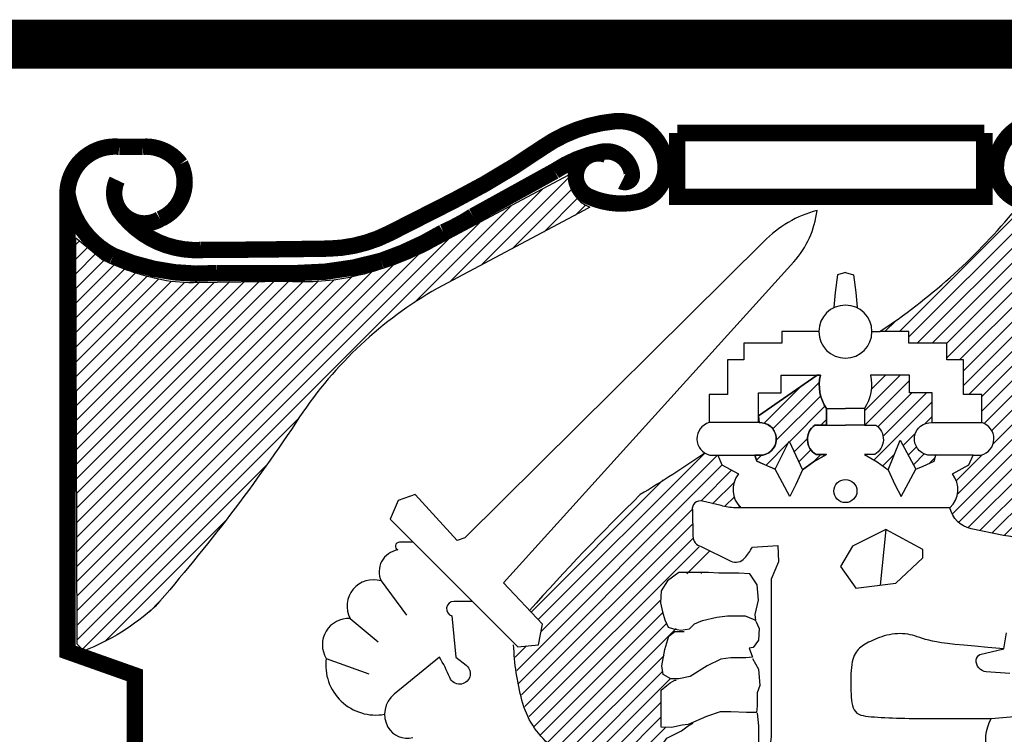
# Model space of a CAD drawing. Units: metres. Extents: x 65 to 326, y 42 to 161.
# Drawn here: x 216 to 218, y 58 to 59 of the extents above; entities that cross this region are included whole.
import ezdxf
from ezdxf.enums import TextEntityAlignment as Align

# ---------------------------------------------------------------- set-up
doc = ezdxf.new("R2010")
doc.units = ezdxf.units.M
doc.header["$LTSCALE"] = 0.4
for name, color, linetype in [('ST032', 7, 'CONTINUOUS'), ('ST033', 7, 'CONTINUOUS'), ('ST034', 3, 'CONTINUOUS')]:
    doc.layers.add(name, color=color, linetype=linetype)
doc.styles.add('ISO', font='iso8')
doc.styles.add('ROMAN0', font='SIMPLEX')
pattern_1 = [(45, (-426.2849979939682, -80.41315803082347), (-0.02245064030267288, 0.02245064030267288), [])]

# ---------------------------------------------------------------- blocks, each defined once
blk = doc.blocks.new('EB2')
at = {"layer": 'ST033', "const_width": 0.15, "flags": 128}
blk.add_lwpolyline([(-67.99968000000001, 0), (-67.99968000000001, 24.55544), (0, 24.55544), (0, 0)], close=True, dxfattribs=at)
at = {"layer": 'ST033'}
for tag, p, style in [('UNDERRUBRIK_1', (-36.20453921182113, 11.02515201097933), 'ROMAN0'), ('RITNINGSTYP', (-36.24749040313247, 7.830085540024129), 'ROMAN0'), ('UNDERRUBRIK_2', (-36.29044159444379, 4.635019069068932), 'ROMAN0'), ('REVIDERING', (-2.833320000000015, 0.472219999999993), 'ISO')]:
    blk.add_attdef(tag, p, '', height=1.322216, dxfattribs=dict(at, style=style))
at = {"layer": 'ST033', "style": 'ISO'}
for tag, width, p, p2 in [('HANDLÄGGARE', 1.447406649969724, (-67.05524, 8.027739999999994), (-52.15506277217827, 8.027739999999994)), ('RITAD/KONSTRUERAD', 0.524691358024693, (-56.66640000000001, 4.249979999999994), (-48.63865999999999, 4.249979999999994)), ('DWG-FIL', 1.451612903225809, (-67.05524, 4.249979999999994), (-58.55527999999998, 4.249979999999994)), ('GATUBOLAGETS_DIARIENUMMER', 0.3586497890295357, (-46.74977999999999, 4.249979999999994), (-38.72203999999999, 4.249979999999994)), ('DATUM_GODKÄND', 0.6759744690552723, (-67.05524, 0.472219999999993), (-58.62813127627979, 0.472219999999993)), ('BESTÄLLARENS_OBJEKTSNUMMER', 0.494071146245059, (-30.22208000000001, 0.472219999999993), (-18.41658000000001, 0.472219999999993)), ('SKALA', 1.06382978723404, (-36.83315999999999, 0.472219999999993), (-32.11096000000001, 0.472219999999993)), ('RITNINGSNUMMER', 0.9842519685039366, (-16.52769999999998, 0.472219999999993), (-4.722199999999987, 0.472219999999993))]:
    blk.add_attdef(tag, text='', height=1.322216, dxfattribs=dict(at, width=width)).set_placement(p, p2, align=Align.FIT)
at = {"layer": 'ST034', "style": 'ROMAN0', "width": 1.747189027871003}
blk.add_attdef('PROJEKTNAMN', text='', height=1.88888, dxfattribs=at).set_placement((-36.27836549891916, 14.43716442008133), (-1.704523098333652, 14.43716442008133), align=Align.FIT)
blk = doc.blocks.new('etrny1')
at = {"layer": 'ST032'}
h = blk.add_hatch(dxfattribs=at)
h.set_pattern_fill('ANSI31', color=256, scale=0.01, style=0)
h.set_pattern_definition(pattern_1)
edge = h.paths.add_edge_path()
edge.add_arc((75.25487626211873, -63.15564670586408), 85.96222846805885, 133.4566434727223, 133.7339375749998)
edge.add_arc((14.05924276477566, 0.6446850984848851), 2.444929389522289, 302.01173979615794, 316.34876619557934, ccw=False)
edge.add_arc((13.0893527748068, 2.123086749608149), 4.212834374360832, 298.7934892226889, 302.53831845185954, ccw=False)
edge.add_arc((14.95441150773638, -1.681896875622868), 0.1992288137523288, 34.56062801169882, 54.17898837197433)
edge.add_arc((15.01136228938861, -1.602993674668326), 0.1019194788883304, 54.17898837196698, 88.07412033167446)
edge.add_line((15.01478745777933, -1.501131766192373), (14.91565706589097, -1.480433578300335))
edge.add_arc((14.93279111245096, -1.398373025029471), 0.08383024486806752, 192.405201716707, 258.20621943477977, ccw=False)
edge.add_arc((14.79955484639072, -1.360721842714341), 0.07573776259908778, 312.7009556322541, 398.9747619894704)
edge.add_line((14.85843513205612, -1.313084455679814), (14.90885704185428, -1.285092805027659))
edge.add_line((14.90885704185428, -1.285092805027659), (14.92192932143564, -1.255235191853558))
edge.add_line((14.92192932143564, -1.255235191853558), (14.94620667207107, -1.255235191853558))
edge.add_arc((14.93433726670975, -1.205541202349053), 0.05109183277692467, 283.4334110690145, 434.4024248767722)
edge.add_line((14.94807479054396, -1.15633088010452), (14.94807479054396, -1.0704894124205))
edge.add_line((14.94807479054396, -1.0704894124205), (14.89205034521876, -1.0704894124205))
edge.add_line((14.89205034521876, -1.0704894124205), (14.89205034521876, -0.9641212505835028))
edge.add_line((14.89205034521876, -0.9641212505835028), (14.8416284354206, -0.9641212505835028))
edge.add_line((14.8416284354206, -0.9641212505835028), (14.8416284354206, -0.9137358368452055))
edge.add_line((14.8416284354206, -0.9137358368452055), (14.72584421777003, -0.9137358368452055))
edge.add_line((14.72584421777003, -0.9137358368452055), (14.72584421777003, -0.8782797828995399))
edge.add_line((14.72584421777003, -0.8782797828995399), (14.63636227552701, -0.8782797828995399))
edge.add_arc((13.60189399863498, 0.6890152221835137), 1.87790794472313, 303.4261753948071, 320.0221746425541)
edge.add_line((15.04092200753951, -0.5175238938183497), (15.05672230425751, -0.5032711044865437))
edge.add_line((15.05672230425751, -0.5032711044865437), (15.15065144666198, -0.5032711044865437))
edge.add_line((15.15065144666198, -0.5032711044865437), (15.21438859153693, -0.476453909344059))
edge.add_line((15.21438859153693, -0.476453909344059), (15.28483567582646, -0.4228189658535939))
edge.add_line((15.28483567582646, -0.4228189658535939), (15.28819064553397, -0.389297471925488))
edge.add_line((15.28819064553397, -0.389297471925488), (15.75448138784861, -0.6440619321900272))
edge.add_line((15.75448138784861, -0.6440619321900272), (15.82828344184566, -0.670879127332455))
edge.add_line((15.82828344184566, -0.670879127332455), (15.91885761454262, -0.6943438964792676))
edge.add_line((15.91885761454262, -0.6943438964792676), (15.98930469883237, -0.70775249405051))
edge.add_line((15.98930469883237, -0.70775249405051), (16.03962378476911, -0.7178092188317464))
edge.add_line((16.03962378476911, -0.7178092188317464), (16.11342583876637, -0.7245135176173676))
edge.add_line((16.11342583876637, -0.7245135176173676), (16.14361692635009, -0.7211616448273617))
edge.add_line((16.14361692635009, -0.7211616448273617), (16.12958465408053, -0.7560904938268322))
h = blk.add_hatch(dxfattribs=at)
h.set_pattern_fill('ANSI31', color=256, scale=0.01, style=0)
h.set_pattern_definition(pattern_1)
edge = h.paths.add_edge_path()
edge.add_line((12.20467047253499, -1.853499398611575), (12.18405474329973, -1.833070068645895))
edge.add_line((12.18405474329973, -1.833070068645895), (12.18027937868999, -0.5918011514343107))
edge.add_line((12.18027937868999, -0.5918011514343107), (12.26334285977748, -0.659712118892287))
edge.add_arc((12.60416780475288, 0.06864292559659191), 0.8041534144364979, 244.9233238639344, 257.4527538411647)
edge.add_arc((12.53279108693658, -0.25206490087497), 0.4755987830487501, 257.452753841164, 270.7435172198449)
edge.add_line((12.53896267519883, -0.7276236395558726), (12.82968485900449, -0.723850777296775))
edge.add_arc((12.8773142908704, -0.02117157592678609), 0.7042915751433033, 266.1222738481928, 282.5034951986062)
edge.add_arc((12.8197678620067, 0.2383286740980424), 0.970095960430524, 282.5034951986043, 298.0005072120018)
edge.add_line((13.27520791115592, -0.6182111872479368), (13.68674995198319, -0.3993857294265126))
edge.add_arc((13.78318662111457, -0.4063308931023357), 0.09668643364836114, 175.8807915986455, 250.5143098601405)
edge.add_line((13.7509347901306, -0.4974795949571558), (13.732617583673, -0.5079810970486847))
edge.add_line((13.732617583673, -0.5079810970486847), (13.28378323920663, -0.7465482502627765))
edge.add_arc((13.90354303572229, -1.831328145451096), 1.249339676141729, 119.7403249086521, 146.3400155467168)
edge.add_arc((8.384747782095701, 1.815999615428993), 5.365811454533977, 318.79717380498266, 326.5860724821244, ccw=False)
edge.add_arc((11.95668562242003, -1.21183802074556), 0.6879141005470529, 291.1301752077375, 312.5515713116105, ccw=False)
h = blk.add_hatch(dxfattribs=at)
h.set_pattern_fill('ANSI31', color=256, scale=0.01, style=0)
h.set_pattern_definition(pattern_1)
edge = h.paths.add_edge_path()
edge.add_line((14.44558278750446, -1.010774186072297), (14.26644449405956, -1.135183898674939))
edge.add_line((14.26644449405956, -1.135183898674939), (14.26770228930178, -1.156239792256329))
edge.add_arc((14.27067996999807, -1.206087116969712), 0.04993618290789261, -79.8071490315823, 93.41855933676362, ccw=False)
edge.add_line((14.27951677364092, -1.255235191853558), (14.25523942300549, -1.255235191853558))
edge.add_line((14.25523942300549, -1.255235191853558), (14.26084195853252, -1.273895923484588))
edge.add_line((14.26084195853252, -1.273895923484588), (14.31686640385772, -1.298155649092735))
edge.add_line((14.31686640385772, -1.298155649092735), (14.35971756563174, -1.212942622981529))
edge.add_line((14.35971756563174, -1.212942622981529), (14.40090261687271, -1.300021611614739))
edge.add_line((14.40090261687271, -1.300021611614739), (14.43451692008955, -1.275762439212144))
edge.add_line((14.43451692008955, -1.275762439212144), (14.47373466877923, -1.253368676125945))
edge.add_line((14.47373466877923, -1.253368676125945), (14.44198757408947, -1.253368676125945))
edge.add_arc((14.46889185133068, -1.207382152404563), 0.05327851816491685, 125.1054898723732, 239.6703600915713, ccw=False)
edge.add_line((14.43825224708951, -1.163795283398031), (14.47373466877923, -1.163795283398031))
edge.add_line((14.47373466877923, -1.163795283398031), (14.47373466877923, -1.113410422865286))
edge.add_arc((14.58534377042167, -1.040085908211211), 0.1335405407308544, 167.3205202917324, 213.3039582662314, ccw=False)
edge.add_line((14.45505985367083, -1.010774186072297), (14.44558278750446, -1.010774186072297))
h = blk.add_hatch(dxfattribs=at)
h.set_pattern_fill('ANSI31', color=256, scale=0.01, style=0)
h.set_pattern_definition(pattern_1)
edge = h.paths.add_edge_path()
edge.add_line((14.72771142629733, -1.010774186072297), (14.60819279159261, -1.010774186072297))
edge.add_arc((14.47386166222617, -1.039349511888986), 0.1373368179418553, -32.63360427239388, 12.00912571442592, ccw=False)
edge.add_line((14.58951797648422, -1.113410422865286), (14.58951797648422, -1.163795283398031))
edge.add_line((14.58951797648422, -1.163795283398031), (14.62500039817394, -1.163795283398031))
edge.add_arc((14.59436079393282, -1.207382152404563), 0.05327851816487415, -59.67036009162399, 54.89451012767688, ccw=False)
edge.add_line((14.62126507117398, -1.253368676125945), (14.58951797648422, -1.253368676125945))
edge.add_line((14.58951797648422, -1.253368676125945), (14.6287357251739, -1.275762439212144))
edge.add_line((14.6287357251739, -1.275762439212144), (14.66235002839073, -1.300021611614739))
edge.add_line((14.66235002839073, -1.300021611614739), (14.69923831614972, -1.209871778641343))
edge.add_line((14.69923831614972, -1.209871778641343), (14.74638624140573, -1.298155649092735))
edge.add_line((14.74638624140573, -1.298155649092735), (14.80241068673092, -1.273895923484588))
edge.add_line((14.80241068673092, -1.273895923484588), (14.80801322225796, -1.255235191853558))
edge.add_line((14.80801322225796, -1.255235191853558), (14.78373587162253, -1.255235191853558))
edge.add_arc((14.79257267526538, -1.206087116969712), 0.0499361829078914, 85.1344536809192, 259.8071490315823, ccw=False)
edge.add_line((14.79680815120372, -1.156330880104505), (14.79680815120389, -1.064891524854545))
edge.add_line((14.79680815120389, -1.064891524854545), (14.72771142629733, -1.064891524854545))
edge.add_line((14.72771142629733, -1.064891524854545), (14.72771142629733, -1.010774186072297))
h = blk.add_hatch(dxfattribs=at)
h.set_pattern_fill('ANSI31', color=256, scale=0.01, style=0)
h.set_pattern_definition(pattern_1)
h.paths.add_polyline_path([(14.1023210650493, -1.249165941497111), (13.90451178154206, -1.376365092183448), (13.56651908500203, -1.730518687342467), (13.60587765531307, -1.771918912713431), (13.59328659663731, -1.83482864636801), (13.530331303259, -1.841119506046766), (13.51774024458325, -1.83482864636801), (13.53136034878514, -1.949230522982646), (13.55346474914643, -2.029302056156041), (13.58385875461579, -2.092806740931621), (13.62806846528395, -2.139745130515053), (13.95842544524351, -2.413596263314673), (13.97898264561115, -2.371676029233527), (13.98174615062896, -2.341304488047854), (13.98174615062896, -2.299888196861843), (13.99279835080972, -2.266755053271879), (13.99279835080972, -2.214294565291027), (13.9762200505387, -2.208772466893663), (13.97345654552066, -2.134223032117688), (13.99003484579168, -2.114895687726801), (13.98727225071946, -2.087284642534257), (13.9679304454304, -2.084523593335518), (13.9679304454304, -1.974080518976507), (13.98450874570142, -1.963036322181722), (13.99556185582776, -1.951991572181328), (14.01490275117101, -1.943708424585225), (13.99003484579168, -1.935425276989122), (13.9762200505387, -1.929903178591758), (13.97069395044844, -1.896770035001794), (13.98450874570142, -1.836026399424895), (13.99279835080972, -1.808415354232295), (14.00661405600829, -1.797371157437567), (14.03700806147788, -1.791849059040146), (13.99003484579168, -1.778043813046679), (13.9762200505387, -1.758715915450182), (13.97069395044844, -1.714538575065433), (13.96240434534013, -1.686928083078499), (13.96516694041236, -1.667600185482002), (13.99003484579168, -1.634467041892037), (14.01490275117101, -1.617900746699888), (14.04529766658618, -1.617900746699888), (14.09226997232656, -1.617900746699888), (14.11713787770589, -1.548873963526887), (14.08398036721826, -1.535068164327811), (14.07292816703773, -1.524023967533026), (14.06740206694724, -1.512979770738241), (14.06740206694724, -1.501935573943456), (14.06463856192943, -1.416341942372696), (14.07016557196528, -1.402536143173563), (14.09226997232656, -1.394252995577517), (14.1199013827237, -1.402536143173563), (14.14200578308498, -1.410819843975275), (14.16687368846431, -1.410819843975275), (14.18068939366287, -1.416341942372696), (14.21108339913224, -1.416341942372696), (14.19726769393367, -1.399775093974881), (14.1917415938434, -1.383208798782732), (14.1917415938434, -1.366642503590526), (14.18897899877118, -1.350075655192768), (14.19450509886144, -1.333509360000619), (14.19450509886144, -1.325226212404516), (14.20555729904197, -1.314182015609731), (14.15439560340917, -1.285092805027659), (14.14132332382781, -1.255235191853558), (14.11704597319238, -1.255235191853558)])
for p, q in [((14.47373466877923, -1.113410422865286), (14.53162632263178, -1.113410422865286)), ((14.58951797648422, -1.113410422865286), (14.53162632263167, -1.113410422865286)), ((14.26644449405956, -1.15633088010452), (14.11517785471949, -1.15633088010452)), ((14.47373466877923, -1.163795283398031), (14.53162632263178, -1.163795283398031)), ((14.58951797648422, -1.163795283398031), (14.53162632263167, -1.163795283398031)), ((14.79680815120389, -1.15633088010452), (14.94807479054396, -1.15633088010452))]:
    blk.add_line(p, q, dxfattribs=at)
at = {"layer": 'ST032', "const_width": 0.05, "flags": 128}
for points in [[(12.30963511335915, -0.5036595462563582, 0.2601429227052792), (12.56251897593108, -0.6287463020696578, 0.002894337999472768), (12.954147225464, -0.6245035102884913, 0.1111284783545578), (13.13792665143239, -0.5778134739385905, -0.0002271643884783489), (13.33416650036827, -0.478207911476261, 0.0346021419196909), (13.60516518113207, -0.3163491566920129, -0.1291028965023887), (13.82632402301431, -0.2354194950828514, -0.4384833060317603), (13.98206958191793, -0.3754896041327811, -0.3556287865493701), (13.89796705422953, -0.4813206563574113, -0.1612047711628285), (13.7484512435625, -0.4657575003855072, -0.9703807284257538), (13.80140503006771, -0.338137802426445, 0.01511547943023452)], [(16.66407347968209, -0.5036595462563582, -0.2601429227052792), (16.41118961711015, -0.6287463020696578, -0.002894337999472768), (16.01956136757724, -0.6245035102884913, -0.1111284783545578), (15.83578194160884, -0.5778134739385905, 0.0002271643884783489), (15.63954209267297, -0.478207911476261, -0.0346021419196909), (15.36854341190917, -0.3163491566920129, 0.1291028965023887), (15.14738457002693, -0.2354194950828514, 0.4384833060317603), (14.99163901112331, -0.3754896041327811, 0.3556287865493701), (15.07574153881171, -0.4813206563574113, 0.1612047711628285), (15.22525734947874, -0.4657575003855072, 0.9703807284257538), (15.17230356297353, -0.338137802426445, -0.01511547943023452)], [(12.30584204535182, -0.4152140495816639, 0.7421229416193832), (12.43707070987159, -0.5342361824698401, 0.434783514794384), (12.49936911873203, -0.3661519379231777, 0.2577507967439961), (12.38411692336615, -0.3132364118108626), (12.31247389215093, -0.3132364118108626, 0.4367201863981285), (12.15411191310761, -0.4564192657418289, 0.2364624085277571), (12.29378372094686, -0.6462921560229233, 0.1223948010614201), (12.61150551348499, -0.6992076821352384), (12.85446940068971, -0.6992076821352384, 0.07186345268222354), (13.11300765848603, -0.6618558804289023, 0.05343698009990311), (13.30307334884822, -0.5742243813199366, 0.0406922811693313), (13.3937660310886, -0.5252856198512745), (13.64254367055162, -0.3879405836576097, -0.09842665224443387), (13.78582973298205, -0.3287995677827666, -0.4391753274993985), (13.87927780951975, -0.3972788183011744, -0.5934489219015023), (13.84812814184227, -0.4190674640354928, -3.09077178444898)], [(12.15411191310761, -0.4564192657418289), (12.15411191310761, -1.855462802538227), (12.36011423336538, -1.928395733871866), (12.36011423336538, -3.282871767076813, -0.5221847309475994), (12.18566367934739, -3.404363177496862, -0.430419772702458), (12.12684240390956, -3.279621461154534, -0.5034626725176775), (12.2732804002336, -3.268701274537875, -0.3429619352881521), (12.25686014026962, -3.375205352682883, 1.61288412723351)]]:
    blk.add_lwpolyline(points, format="xyb", dxfattribs=at)
for points in [[(14.0175172570415, -0.271200145063176), (14.0175172570415, -0.4662088370246238), (14.48685429652062, -0.4662088370246238)], [(14.0175172570415, -0.271200145063176), (14.48685429652062, -0.271200145063176)], [(14.95619133599973, -0.271200145063176), (14.48685429652062, -0.271200145063176)], [(14.95619133599973, -0.271200145063176), (14.95619133599973, -0.4662088370246238), (14.48685429652062, -0.4662088370246238)]]:
    blk.add_lwpolyline(points, dxfattribs=at)
at = {"layer": 'ST032', "flags": 128}
for points in [[(15.07101118120761, -1.520352341900548, 0.1489832399868448), (15.01478745777933, -1.501131766192373), (14.91565706589097, -1.480433578300335, -0.295269333463844), (14.85091807082665, -1.416381773176568, 0.3952912087153067), (14.85843513205612, -1.313084455679814), (14.90885704185428, -1.285092805027659), (14.92192932143564, -1.255235191853558), (14.94620667207107, -1.255235191853558, 0.7740664917896091), (14.94807479054396, -1.15633088010452), (14.94807479054396, -1.0704894124205), (14.89205034521876, -1.0704894124205), (14.89205034521876, -0.9641212505835028), (14.8416284354206, -0.9641212505835028), (14.8416284354206, -0.9137358368452055), (14.72584421777003, -0.9137358368452055), (14.72584421777003, -0.8782797828995399), (14.63636227552701, -0.8782797828995399, 0.07254054643998628), (15.04092200753951, -0.5175238938183497)], [(13.21654618535752, -1.375846569244572), (13.16519245465281, -1.394461647653884), (13.14001126379583, -1.451079953195858), (13.530331303259, -1.841119506046766), (13.59328659663731, -1.83482864636801), (13.60587765531307, -1.771918912713431), (13.48626352438839, -1.64610001383835), (14.37392760205796, -0.6647105562494744, 0.155424714696602), (14.44517131419377, -0.5080927634456884, -2.161725790449092)], [(14.44517131419377, -0.5080927634456884, 0.1376298380765484), (14.28211293511902, -0.6028257091946898), (13.36822813989386, -1.508473034353756), (13.3454762173111, -1.516051397165256), (13.21654618535752, -1.375846569244572)], [(14.4505501091657, -0.8782797828995399), (14.33740842749341, -0.8782797828995399), (14.33740842749341, -0.9137358368452055), (14.22162420984284, -0.9137358368452055), (14.22162420984284, -0.9641212505835028), (14.17120230004468, -0.9641212505835028), (14.17120230004468, -1.0704894124205), (14.11517785471949, -1.0704894124205), (14.11517785471949, -1.15633088010452, 0.7740664917896091), (14.11704597319238, -1.255235191853558), (14.27951677364092, -1.255235191853558, 0.9545585866013023), (14.26644449405956, -1.15633088010452), (14.26644449405956, -1.064891524854545), (14.33554121896611, -1.064891524854545), (14.33554121896611, -1.010774186072297), (14.45505985367083, -1.010774186072297, 0.2033770437878563), (14.47373466877923, -1.113410422865286), (14.47373466877923, -1.163795283398031), (14.43825224708951, -1.163795283398031, 0.546151292925009), (14.44198757408947, -1.253368676125945), (14.47373466877923, -1.253368676125945), (14.43451692008955, -1.275762439212144), (14.40090261687271, -1.300021611614739), (14.38036059323724, -1.344808584581529), (14.36168577812884, -1.382130601049141), (14.31686640385772, -1.298155649092735), (14.29445626174936, -1.28882528327722), (14.26084195853252, -1.273895923484588), (14.25523942300549, -1.255235191853558)], [(14.92192932143564, -1.255235191853558), (14.78373587162253, -1.255235191853558, -0.9545585866013023), (14.79680815120389, -1.15633088010452), (14.79680815120389, -1.064891524854545), (14.72771142629733, -1.064891524854545), (14.72771142629733, -1.010774186072297), (14.60819279159261, -1.010774186072297, -0.2033770437878563), (14.58951797648422, -1.113410422865286), (14.58951797648422, -1.163795283398031), (14.62500039817394, -1.163795283398031, -0.546151292925009), (14.62126507117398, -1.253368676125945), (14.58951797648422, -1.253368676125945), (14.6287357251739, -1.275762439212144), (14.66235002839073, -1.300021611614739), (14.6828920520262, -1.344808584581529), (14.7015668671346, -1.382130601049141), (14.74638624140573, -1.298155649092735), (14.76879638351409, -1.28882528327722), (14.80241068673092, -1.273895923484588), (14.80801322225796, -1.255235191853558)], [(14.10232106504941, -1.24916594149704, -0.0162325219400044), (13.90451178154206, -1.376365092183448, 0.0181418155590315), (13.56651908500203, -1.730518687342467)], [(14.14132332382781, -1.255235191853558), (14.15439560340917, -1.285092805027659), (14.20481751320733, -1.313084455679814, 0.3952912087153067), (14.2123345744368, -1.416381773176568, -3.711132568245307)], [(14.85091807082665, -1.416381773176568), (14.19474714441128, -1.416381773176568, -0.07945330078209693), (14.15183046654863, -1.409518704380957), (14.0945193580377, -1.395744991107222, 0.5358742038090765), (14.06404982707693, -1.42401711700353), (14.06550028048457, -1.503034793490201, 0.3391541305075164), (14.09089140462731, -1.534932075747804), (14.18157477080547, -1.57915311937569, 0.3436899988244018), (14.22357513337249, -1.570272509721008, 0.03727694585232541), (14.24764865617647, -1.536963446747109), (14.32542626283191, -1.531412028452394), (14.3272780022827, -1.581375346310438), (14.30505530898347, -1.635039056492644), (14.30505530898347, -2.114314821836444, -0.3095461461924077), (14.25690826337529, -2.184633340108462), (14.15876061281699, -2.229045239671734), (14.02357635335454, -2.251250912850594, 0.4080659797677182), (13.98283535560324, -2.306765095797743, -0.1852815431547157), (13.95842544524351, -2.413596263314616)], [(13.21004034179452, -1.521381603292184), (13.16872888371574, -1.521381603292184, 0.8020567470532494), (13.16339876152585, -1.545351330492849, 0.495229503909606), (13.11275935799119, -1.639899535174322, 0.6669052548919306), (13.01814297203543, -1.754422512522865, 0.5998770931304821), (12.94484800133398, -1.876935967372447, 0.5074841776018626), (13.12342636646474, -2.047387100761284, -0.1419564675902434)], [(15.0338399003432, -2.398115938150056), (14.9673265112109, -2.306087972131252, -0.2741241678425703), (14.96220988667471, -2.249848536629656, 0.1933089561493078), (14.9673265112109, -2.168045469897493, -0.2102510569137574), (14.97755976028304, -2.06067932514037), (15.09523666493953, -2.05045387264812, 0.1338273405192353)], [(15.0338399003432, -1.922636822906554), (14.96220988667471, -1.917524096660429, -0.417239985826779), (14.93151195934945, -1.881735566143277, -0.2469988694255933), (14.94236579137271, -1.864647598061026), (15.01574927035892, -1.847098809705756), (15.02390329356137, -1.798838811920461)], [(13.3918305843207, -1.70271831938021), (13.33517082028027, -1.70271831938021, 0.8672240080364969), (13.32887621743669, -1.746754905564785), (13.34146634961814, -1.872574372874055), (13.3729439963073, -1.897737811588627, -1.291762769922842), (13.32258068809881, -1.935483538094559, 0.03703497575978985), (13.29110304140966, -1.872574372874055), (13.15260232247158, -1.985811552391851, 0.3649941811268914), (13.13371573445795, -2.0864664441184, 0.3435300550979723), (13.20926116001772, -2.11792131094569)], [(13.95842544524351, -2.413596263314616), (13.63105977266457, -2.143085318094336, -0.1578669656411986), (13.54292236193476, -2.00468413142778, -0.05341287538943728), (13.51774024458325, -1.83482864636801, -2.433556445808877)]]:
    blk.add_lwpolyline(points, format="xyb", dxfattribs=at)
for points in [[(12.20467047253499, -1.853499398611575), (12.18405474329973, -1.833070068645895), (12.18027937868999, -0.5918011514343107), (12.26334285977748, -0.659712118892287, 0.05472448273549765), (12.42946982195224, -0.7163050527785799, 0.0580569929104979), (12.53896267519883, -0.7276236395558726), (12.82968485900449, -0.723850777296775, 0.07159853345441371), (13.02979283250363, -0.7087593282604416, 0.06772171614954339), (13.27520791115592, -0.6182111872479368), (13.68674995198319, -0.3993857294265126, 0.3376718860974188), (13.7509347901306, -0.4974795949571558), (13.732617583673, -0.5079810970486847), (13.28378323920663, -0.7465482502627765, 0.1165870163471689), (12.86366587032887, -1.138865072590704, -0.03399857236045712), (12.42188997447113, -1.718602976680927, -0.09374161892448052)], [(14.44558278750446, -1.010774186072297), (14.26644449405956, -1.135183898674939), (14.26770228930178, -1.156239792256329, -0.9425641385581686), (14.27951677364092, -1.255235191853558), (14.25523942300549, -1.255235191853558), (14.26084195853252, -1.273895923484588), (14.31686640385772, -1.298155649092735), (14.35971756563174, -1.212942622981529), (14.40090261687271, -1.300021611614739), (14.43451692008955, -1.275762439212144), (14.47373466877923, -1.253368676125945), (14.44198757408947, -1.253368676125945, -0.546151292925009), (14.43825224708951, -1.163795283398031), (14.47373466877923, -1.163795283398031), (14.47373466877923, -1.113410422865286, -0.2033770437882125), (14.45505985367083, -1.010774186072297)]]:
    blk.add_lwpolyline(points, format="xyb", close=True, dxfattribs=at)
for points in [[(14.53162632263172, -0.6972664817160421), (14.50734897199607, -0.7047308850096101), (14.49987922794196, -0.7588482237918583), (14.496143900942, -0.8036351967586484), (14.49527328325303, -0.8058104175240715)], [(14.53162632263172, -0.6972664817160421), (14.55590367326738, -0.7047308850096101), (14.56337341732149, -0.7588482237918583), (14.56710874432144, -0.8036351967586484), (14.56797936201042, -0.8058104175240715)], [(14.61270253609774, -0.8782797828995399), (14.63636227552701, -0.8782797828995399)], [(14.26644449405956, -1.135183898674939), (14.44558278750446, -1.010774186072283)], [(14.31686640385772, -1.298155649092735), (14.35971756563174, -1.212942622981529), (14.40090261687271, -1.300021611614739)], [(14.66235002839073, -1.300021611614739), (14.69923831614972, -1.209871778641343), (14.74638624140573, -1.298155649092735)], [(14.65522515374766, -1.482946791385814), (14.63806085338041, -1.652530927067929)], [(13.11275935799119, -1.639899535174322), (13.19005122546434, -1.745101330900866)], [(13.01814297203543, -1.754422512522865), (13.10343048604079, -1.826332830992897)], [(14.25788099530303, -1.762725549710296), (14.26793771491418, -1.784834965113021), (14.26592673497009, -1.821014611996361), (14.24983525563596, -1.843124027399085), (14.23776664613513, -1.845134376585236), (14.24782336574629, -1.873273733135193), (14.22770901657839, -1.875283529115734), (14.18144555851961, -1.875283529115734), (14.15127448974056, -1.879303674282426), (14.10903390151532, -1.899403293704609), (14.05673659367892, -1.931562795421257), (14.02254174512098, -1.939602532549031), (13.99840452611954, -1.939602532549031), (13.97426730711811, -1.925532854274024), (13.97024443728458, -1.899403293704609), (13.98030206684132, -1.849153968546318), (13.99237067634192, -1.808954729701895), (14.01047313562015, -1.794885051426945), (14.03863322445511, -1.794885051426945)], [(15.01574927035892, -1.847098809705756), (14.96732699343477, -1.843110434244053), (14.92682413723463, -1.839615971987797), (14.89330350747485, -1.836522039236897), (14.86582790987194, -1.833735252291262), (14.84346015014211, -1.831162227450804), (14.82526303400198, -1.828709581015417), (14.81029936716766, -1.82628392928504), (14.79763195535583, -1.823791888559597), (14.78644649256461, -1.821167289181304), (14.77642022592062, -1.818452817661964), (14.76735329083243, -1.815718374555715), (14.75904582270857, -1.813033860416724), (14.7512979569575, -1.810469175799128), (14.7439098289878, -1.808094221257065), (14.73668157420803, -1.805978897344687), (14.72941332802668, -1.804193104616147), (14.72194519948147, -1.802795093533234), (14.71427719212687, -1.801796514188283), (14.70644928314658, -1.80119736658132), (14.69850144972435, -1.800997650712333), (14.69047366904363, -1.80119736658132), (14.68240591828823, -1.801796514188283), (14.67433817464172, -1.802795093533234), (14.66631041528791, -1.804193104616147), (14.65836261622547, -1.805980561643608), (14.65053474871405, -1.808107535648332), (14.64286678282843, -1.810514111869651), (14.63539868864308, -1.813140375546851), (14.62817043623289, -1.81592641191925), (14.62122199567267, -1.818812306226135), (14.61459333703687, -1.82173814370681), (14.60832443040039, -1.824644009600604), (14.60244525302306, -1.827488296254714), (14.59694581090497, -1.830302624447981), (14.59180611723184, -1.833136922067197), (14.58700618518884, -1.836041116999112), (14.58252602796136, -1.839065137130504), (14.57834565873503, -1.84225891034815), (14.57444509069506, -1.8456723645388), (14.57080433702691, -1.849355427589217), (14.56740840761961, -1.85335969186518), (14.5642622991769, -1.857743407648371), (14.56137600510596, -1.862566489699518), (14.55875951881416, -1.867888852779288), (14.55642283370884, -1.87377041164838), (14.55437594319716, -1.880271081067505), (14.55262884068651, -1.887450775797362), (14.55119151958417, -1.895369410598633), (14.55006731102588, -1.904053614614028), (14.54923289706136, -1.913396874514191), (14.54865829746865, -1.923259391351806), (14.54831353202582, -1.933501366179541), (14.54816862051109, -1.943983000050068), (14.54819358270248, -1.95456449401604), (14.5483584383781, -1.965106049130142), (14.54863320731613, -1.975467866445015), (14.54900956167711, -1.985518468147745), (14.54956578315148, -1.995159660962884), (14.55040180581233, -2.004301572749384), (14.55161756373252, -2.012854331366199), (14.55331299098509, -2.020728064672298), (14.55558802164302, -2.027832900526633), (14.55854258977922, -2.034078966788158), (14.56227662946668, -2.039376391315812), (14.56686675623558, -2.04367191636446), (14.57229631144509, -2.047058741772588), (14.57852531791161, -2.049666681774525), (14.58551379845125, -2.051625550604641), (14.59322177588058, -2.053065162497319), (14.60160927301575, -2.054115331686901), (14.61063631267331, -2.054905872407758), (14.62026291766932, -2.055566598894245), (14.63044744702972, -2.056204025376104), (14.64114160461747, -2.056831466064509), (14.65229543050503, -2.057438935166019), (14.66385896476498, -2.05801644688718), (14.67578224746978, -2.058554015434538), (14.68801531869178, -2.059041655014667), (14.70050821850356, -2.059469379834084), (14.71321098697746, -2.059827204099349), (14.72608115716804, -2.06010847061485), (14.73910623405794, -2.060319836576198), (14.75228121561173, -2.060471287776835), (14.76560109979408, -2.060572810010243), (14.77906088456973, -2.060634389069847), (14.79265556790318, -2.060666010749102), (14.80638014775911, -2.060677660841463), (14.82022962210215, -2.06067932514037), (14.83428226699488, -2.06067932514037), (14.84894947089168, -2.06067932514037), (14.86472590034475, -2.06067932514037), (14.88210622190638, -2.06067932514037), (14.90158510212871, -2.06067932514037), (14.92365720756408, -2.06067932514037), (14.94881720476479, -2.06067932514037), (14.97755976028287, -2.06067932514037)], [(12.94484800133398, -1.876935967372447), (13.0754457231784, -1.923544149218628)], [(14.24782336574629, -1.877293878301884), (14.26592673497009, -1.909453380018533), (14.26994960480363, -1.959702705176824), (14.26190386513656, -1.981812120579548), (14.26190386513656, -1.995881798854555), (14.26190386513656, -2.022011359423971), (14.25989197524689, -2.042110978846154), (14.22972090646806, -2.042110978846154), (14.18144555851961, -2.040101182865612), (14.14926259985111, -2.040101182865612), (14.10702292157146, -2.054170861140619), (14.05070183395594, -2.078290625729494), (14.03259937467772, -2.080300421710035), (14.00041641600899, -2.088340712043419), (13.96823345734049, -2.086330362857268), (13.96823345734049, -2.064220947454544), (13.96823345734049, -2.032061445737895), (13.96823345734049, -2.00794168114902), (13.96823345734049, -1.973772383451831), (13.98633591661871, -1.959702705176824), (13.99639354617545, -1.95166241484344), (14.01047313562015, -1.943622677715723), (14.01449600545368, -1.943622677715723)], [(14.26190386513656, -2.044121328032304), (14.26592673497009, -2.082310770896186), (14.26592673497009, -2.118489864573917), (14.26592673497009, -2.152659715476716), (14.25586910541335, -2.166729393751666), (14.23977762607922, -2.172759334898899), (14.21161753724425, -2.186829013173849), (14.17742268868608, -2.202908487429397), (14.13317112051675, -2.216978718909957), (14.10098816184825, -2.218988514890498), (14.06880520317975, -2.218988514890498), (14.03662224451125, -2.218988514890498), (14.00645026578661, -2.218988514890498), (13.97426730711811, -2.210948777762781), (13.97426730711811, -2.198888895468315), (13.97426730711811, -2.160699452604433), (13.97426730711811, -2.136579688015559), (13.98633591661871, -2.120500213760067), (14.01047313562015, -2.108440331465602), (14.03058748478804, -2.098390245151677), (14.05070183395594, -2.082310770896186), (14.06679422323566, -2.074270480562802)]]:
    blk.add_lwpolyline(points, dxfattribs=at)
for points in [[(14.65522515374766, -1.482946791385814), (14.55289630280811, -1.534073500641341), (14.51708175094666, -1.595425662389061), (14.56312955188025, -1.661890550382907), (14.68592399101851, -1.646552371644532), (14.76778634381378, -1.569862031158493), (14.76778634381378, -1.544298953133534)], [(14.26190386513656, -1.6521773662854), (14.23977762607922, -1.618007515382601), (14.20558277752104, -1.61599771940206), (14.17339981885254, -1.61599771940206), (14.14523973001758, -1.61599771940206), (14.11305677134885, -1.613987923421519), (14.07282807301328, -1.613987923421519), (14.02254174512098, -1.613987923421519), (13.98834780650839, -1.640117483990934), (13.96823345734049, -1.670266636521433), (13.96622156745104, -1.706446283404773), (13.97225632717402, -1.73458563995473), (13.98030206684132, -1.758705404543605), (13.99035878645225, -1.780815373151938), (14.00645026578661, -1.786845314299171), (14.02857650484395, -1.790864906260254), (14.05472470378947, -1.786845314299171), (14.07081709306942, -1.770765286838071), (14.09495431207063, -1.760715200524146), (14.13920588023996, -1.750665667415831), (14.17138883890846, -1.746645522249139), (14.19954892774342, -1.746645522249139), (14.22569803663453, -1.746645522249139), (14.24983525563596, -1.756695608563064), (14.25788099530303, -1.760715200524146), (14.25586910541335, -1.742625930288114), (14.26592673497009, -1.698406546276999)]]:
    blk.add_lwpolyline(points, close=True, dxfattribs=at)
at = {"layer": 'ST032'}
blk.add_circle((14.53162632263172, -1.365335831940115), 0.03522855587232402, dxfattribs=at)
blk.add_circle((14.53162632263172, -1.365335831940115), 0.03522855587232402, dxfattribs=at)
for start, end in [(90, 270), (270, 90)]:
    blk.add_arc((14.53162632263172, -0.8782797828995399), 0.08107621346604424, start, end, dxfattribs=at)

msp = doc.modelspace()

# ---------------------------------------------------------------- block references
at = {"layer": 'ST032', "xscale": 0.5, "yscale": 0.5, "zscale": 0.5}
for name, p in [('EB2', (228.9872135753804, 46.34217169261279)), ('etrny1', (210.0984135753804, 58.6198916926128))]:
    msp.add_blockref(name, p, dxfattribs=at)

doc.saveas('drawing.dxf')
